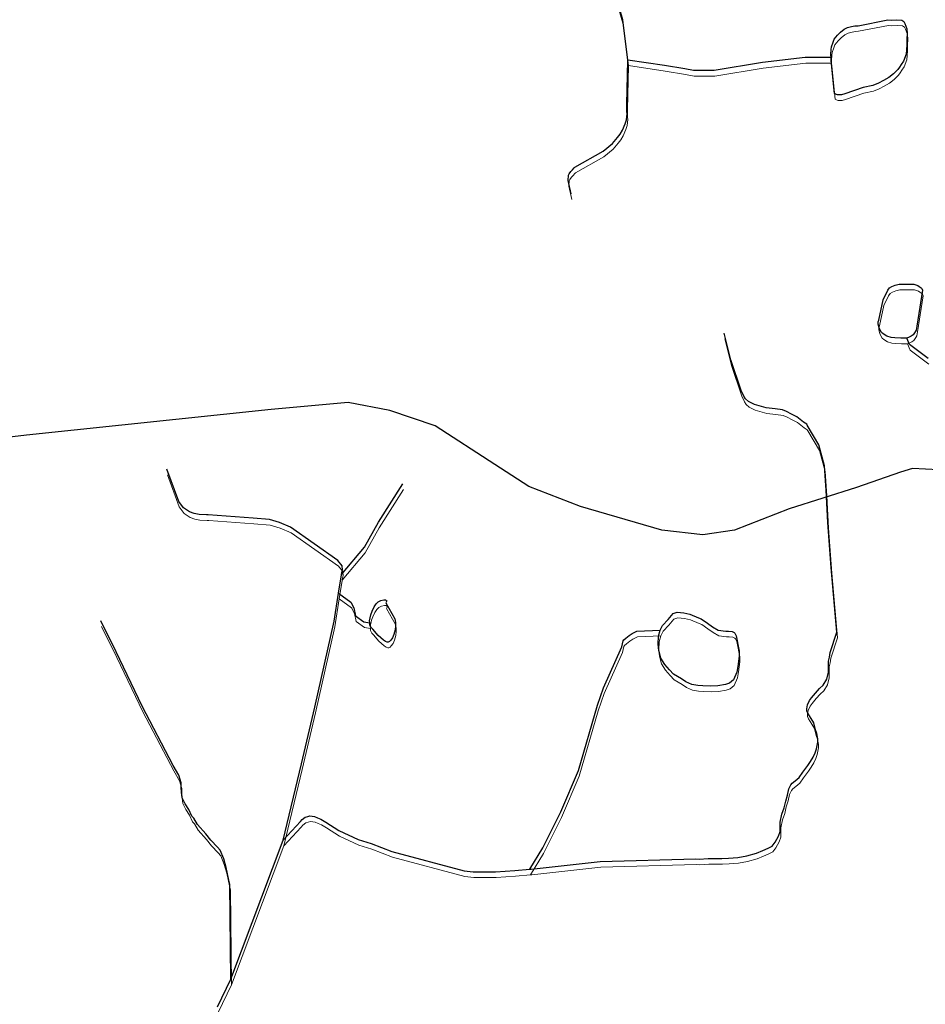
# Model space of a CAD drawing. Units: millimetres. Extents: x 602831 to 628587, y 7012564 to 7026344.
# Drawn here: x 610686 to 611264, y 7020730 to 7021359 of the extents above; entities that cross this region are included whole.
import ezdxf

# ---------------------------------------------------------------- set-up
doc = ezdxf.new("R2010")
doc.units = ezdxf.units.MM
doc.layers.add('CURSO DAGUA', color=4, linetype='Continuous')
doc.layers.add('LAGOA', color=4, linetype='Continuous')
doc.layers.add('HID_Massa_Dagua_A', color=7, linetype='Continuous', lineweight=0)
doc.layers.add('HID_Trecho_Drenagem_L', color=5, linetype='Continuous', lineweight=0)

msp = doc.modelspace()

# ---------------------------------------------------------------- linework, layer by layer
at = {"color": 7}
msp.add_lwpolyline([(611305.86956, 7021069.90419), (611256.14735, 7021072.33735), (611248.57462, 7021069.96074), (611220.44801, 7021060.23807), (611177.39265, 7021046.62631), (611142.55884, 7021033.01456), (611122.43745, 7021029.98976), (611096.19162, 7021032.95045), (611044.29567, 7021048.03541), (611011.23323, 7021060.87405), (610989.60307, 7021074.90309), (610951.59842, 7021099.5524), (610922.60498, 7021109.33386), (610895.96256, 7021114.42025), (610846.98726, 7021110.11642), (610690.76368, 7021093.7088), (610656.42324, 7021089.63203)], dxfattribs=at)
at = {"layer": 'CURSO DAGUA'}
for points in [[(611038.2671, 7021247.8151), (611036.4711, 7021256.3561), (611036.7461, 7021259.7341), (611037.1421, 7021260.6081), (611038.1341, 7021262.0791), (611039.1661, 7021263.1931), (611040.2381, 7021264.3861), (611040.6751, 7021264.8241), (611058.7441, 7021275.0131), (611064.6601, 7021279.9061), (611067.9541, 7021283.8431), (611069.5421, 7021285.8321), (611071.1681, 7021288.4561), (611072.9131, 7021292.5101), (611073.6261, 7021294.9751), (611073.9021, 7021297.0021), (611074.0191, 7021298.8291), (611073.8591, 7021300.3791), (611073.8541, 7021304.9491), (611074.5631, 7021333.2441), (611071.3161, 7021358.8951), (611060.7801, 7021395.6371)], [(611204.1721, 7021334.8451), (611187.6601, 7021334.8871), (611160.5031, 7021331.7141), (611129.5271, 7021326.4671), (611116.4171, 7021326.4481), (611110.8911, 7021327.5551), (611097.8211, 7021329.8051), (611074.5631, 7021333.2441)], [(610812.597, 7020728.611), (610821.07205, 7020746.18405), (610854.52205, 7020835.07605), (610865.58, 7020846.917), (610866.647, 7020848.2439), (610868.674, 7020849.675), (610870.193, 7020850.138), (610871.496, 7020850.466), (610873.157, 7020850.32), (610874.555, 7020850.213), (610876.489, 7020849.374), (610878.556, 7020848.45), (610881.817, 7020846.586), (610889.983, 7020841.142), (610902.472, 7020835.511), (610910.641, 7020832.901), (610923.833, 7020827.756), (610970.037, 7020815.451), (610975.8141, 7020814.765), (610980.925, 7020814.722), (610990.094, 7020814.88), (611002.398, 7020815.617), (611011.90805, 7020816.49505), (611012.864, 7020816.584), (611056.938, 7020821.4069), (611117.968, 7020823.116), (611119.9379, 7020822.888), (611125.828, 7020823.251), (611130.282, 7020823.328), (611134.604, 7020823.403), (611138.665, 7020823.473), (611144.815, 7020823.972), (611150.432, 7020824.987), (611156.561, 7020826.665), (611160.592, 7020828.438), (611164.104, 7020829.94), (611166.704, 7020831.164), (611168.623, 7020833.818), (611170.654, 7020837.653), (611171.783, 7020840.555), (611171.744, 7020842.782), (611171.679, 7020846.58), (611172.772, 7020851.5779), (611174.2729, 7020855.666), (611175.247, 7020860.007), (611176.493, 7020863.697), (611177.3399, 7020867.774), (611178.605, 7020870.416), (611179.373, 7020871.478), (611181.3149, 7020872.8219), (611183.765, 7020875.092), (611186.195, 7020878.54), (611189.398, 7020882.789), (611191.057, 7020885.307), (611192.7129, 7020888.087), (611194.106, 7020890.863), (611194.849, 7020893.365), (611195.825, 7020897.575), (611195.786, 7020899.8019), (611195.204, 7020903.199), (611194.379, 7020905.412), (611193.254, 7020909.8471), (611191.502, 7020912.7), (611189.476, 7020916.203), (611188.798, 7020917.501), (611188.773, 7020918.9421), (611189.123, 7020921.438), (611190.5171, 7020924.213), (611191.666, 7020925.937), (611194.365, 7020928.9969), (611196.806, 7020931.791), (611199.126, 7020934.0579), (611201.418, 7020937.898), (611202.522, 7020942.241), (611202.493, 7020943.944), (611202.531, 7020949.317), (611203.274, 7020951.819), (611203.746, 7020954.841), (611207.8449, 7020967.884), (611204.234, 7021009.095), (611202.156, 7021037.796), (611201.087, 7021058.522), (611199.927, 7021074.168), (611196.329, 7021087.461), (611188.985, 7021100.017), (611188.645, 7021100.662), (611186.6259, 7021102.006), (611182.4701, 7021105.273), (611178.959, 7021107.091), (611175.828, 7021108.743), (611173.168, 7021109.907), (611168.55, 7021110.564), (611162.784, 7021111.209), (611158.367, 7021112.373), (611155.413, 7021113.192), (611151.457, 7021115.146), (611149.7, 7021116.837), (611148.453, 7021118.551), (611146.794, 7021122.188), (611140.153, 7021141.843), (611135.949, 7021158.79)], [(611266.1381, 7021142.5281), (611254.3241, 7021151.6291), (611252.6321, 7021155.6931)], [(610891.7631, 7021004.5931), (610892.0881, 7021005.6821), (610892.2071, 7021006.8761), (610892.3251, 7021007.7111), (610892.2031, 7021010.2171), (610889.4551, 7021013.6751), (610859.2461, 7021035.0041), (610852.3221, 7021037.8621), (610845.7571, 7021039.8841), (610835.4951, 7021040.5901), (610806.7351, 7021042.7101), (610805.6611, 7021042.7091), (610801.0071, 7021042.9431), (610797.6661, 7021043.6551), (610794.8011, 7021044.7271), (610790.9801, 7021047.3481), (610787.8731, 7021051.4021), (610780.2171, 7021071.9191)], [(610891.7631, 7021004.5931), (610906.5391, 7021022.2201), (610915.3971, 7021038.0951), (610930.9621, 7021062.4731)], [(610889.9001, 7020992.6681), (610891.7321, 7021004.4891), (610891.7631, 7021004.5931)], [(610854.52205, 7020835.07605), (610866.2731, 7020883.6911), (610874.6871, 7020920.0001), (610887.1501, 7020974.9171), (610889.9001, 7020992.6681)], [(610889.9001, 7020992.6681), (610897.8031, 7020986.9121), (610897.9361, 7020986.7831), (610898.8851, 7020984.9651), (610899.5671, 7020983.4051), (610900.7031, 7020978.3141), (610906.0111, 7020974.4751), (610909.8231, 7020973.7541)], [(610821.07205, 7020746.18405), (610820.5391, 7020806.9071), (610820.2631, 7020807.6891), (610819.9691, 7020809.5181), (610818.1261, 7020817.6101), (610816.5901, 7020823.0871), (610814.2661, 7020828.6811), (610812.6631, 7020830.4881), (610808.3921, 7020835.0001), (610805.1781, 7020839.0061), (610799.8341, 7020844.9421), (610797.5351, 7020849.0951), (610796.3361, 7020850.2531), (610794.2961, 7020854.5421), (610792.0061, 7020858.1711), (610790.1041, 7020862.0691), (610789.6501, 7020865.5991), (610789.4651, 7020868.7411), (610789.4151, 7020871.6231), (610788.0211, 7020876.4471), (610784.3741, 7020882.8041), (610764.5911, 7020920.5921), (610748.0061, 7020955.2911), (610738.2291, 7020975.1701)], [(611011.90805, 7020816.49505), (611020.2291, 7020830.1641), (611031.7561, 7020853.1621), (611042.9621, 7020879.5611), (611055.2131, 7020921.3101), (611059.0861, 7020932.2521), (611070.6871, 7020958.5271), (611071.5411, 7020962.2111), (611071.9201, 7020963.0041), (611073.2141, 7020963.9431), (611075.4091, 7020965.8151), (611077.2231, 7020967.0261), (611080.2131, 7020968.3881), (611095.1391, 7020969.0391)]]:
    msp.add_lwpolyline(points, dxfattribs=at)
at = {"layer": 'HID_Massa_Dagua_A'}
for points in [[(611240.82248, 7021355.20575), (611243.04548, 7021355.08275), (611246.69848, 7021355.18575), (611249.88548, 7021355.00275), (611251.00548, 7021354.22775), (611251.73848, 7021352.99675), (611252.97848, 7021349.53275), (611253.13548, 7021346.59175), (611253.07048, 7021342.89975), (611253.00248, 7021339.08075), (611252.60548, 7021333.29575), (611250.76348, 7021328.87875), (611249.46548, 7021326.67775), (611248.34648, 7021325.12275), (611247.22748, 7021323.56875), (611244.49148, 7021320.80575), (611241.59748, 7021318.54875), (611238.07848, 7021316.55375), (611234.85948, 7021314.93275), (611231.26248, 7021313.31775), (611225.19448, 7021311.99775), (611213.41248, 7021308.01075), (611211.30148, 7021307.29275), (611208.69948, 7021307.33875), (611208.11848, 7021307.68475), (611206.82648, 7021308.25375), (611204.72348, 7021329.23675), (611204.59148, 7021331.23275), (611204.45948, 7021333.22875), (611204.72448, 7021336.37175), (611204.92148, 7021337.96375), (611206.02648, 7021341.09175), (611206.68648, 7021342.84375), (611208.83248, 7021345.49175), (611210.71248, 7021347.34675), (611213.01348, 7021349.27875), (611215.21548, 7021350.33075), (611217.66248, 7021351.04275), (611219.89348, 7021351.42275), (611221.82748, 7021351.55675)], [(611253.05148, 7021152.08075), (611249.18748, 7021151.98175), (611245.37248, 7021152.21775), (611242.98348, 7021152.42775), (611240.31148, 7021153.23075), (611237.90248, 7021154.65875), (611236.74348, 7021155.56075), (611235.97148, 7021157.00175), (611235.28548, 7021158.56675), (611234.73848, 7021160.84375), (611234.76548, 7021162.35375), (611235.03648, 7021163.44075), (611237.87048, 7021176.44475), (611240.83648, 7021182.72975), (611241.87048, 7021184.22275), (611243.43648, 7021184.94975), (611245.50948, 7021185.87875), (611248.16348, 7021186.41875), (611252.53148, 7021186.55175), (611255.97248, 7021186.48975), (611257.48248, 7021186.46275), (611258.69348, 7021186.06375), (611259.94448, 7021185.62175), (611260.77348, 7021185.01975), (611262.18548, 7021184.19675), (611262.63948, 7021183.76875), (611262.63948, 7021183.72675), (611263.08248, 7021182.71175), (611259.35448, 7021159.56575), (611258.97648, 7021157.17975), (611258.36948, 7021156.05775), (611257.55048, 7021154.85475), (611256.94748, 7021154.02575), (611255.76048, 7021153.33375), (611254.48848, 7021152.64275)], [(610922.85948, 7020958.33875), (610922.08348, 7020957.80175), (610921.38448, 7020957.83375), (610920.33048, 7020958.25175), (610918.96148, 7020959.18775), (610915.59348, 7020962.18475), (610912.16548, 7020966.18275), (610911.18548, 7020967.30075), (610910.33048, 7020968.81275), (610910.24248, 7020970.14175), (610910.15348, 7020971.47175), (610910.82748, 7020975.40975), (610911.79048, 7020977.73975), (610913.09548, 7020980.51075), (610914.24148, 7020982.40675), (610915.61548, 7020983.65175), (610917.34548, 7020984.55475), (610919.25948, 7020984.89275), (610920.35048, 7020984.91175), (610920.79348, 7020984.48375), (610921.06048, 7020984.18275), (610920.60248, 7020982.95275), (610926.14548, 7020972.70775), (610926.57848, 7020970.40275), (610926.70148, 7020968.35375), (610926.52848, 7020965.68975), (610925.62048, 7020962.70675), (610924.73948, 7020960.68375), (610923.58648, 7020959.18075)], [(611132.55848, 7020965.45475), (611137.50048, 7020964.79775), (611139.20048, 7020964.91475), (611141.51848, 7020964.60575), (611142.75048, 7020964.01575), (611143.19448, 7020963.54375), (611144.00848, 7020961.89975), (611145.92248, 7020952.11575), (611145.89148, 7020948.84275), (611145.21748, 7020942.41675), (611144.54048, 7020938.65275), (611142.35648, 7020933.77175), (611139.86348, 7020931.59075), (611137.21548, 7020930.80275), (611132.29848, 7020930.01975), (611127.80748, 7020929.81175), (611122.78748, 7020929.94275), (611119.55448, 7020930.19275), (611115.74648, 7020930.86875), (611111.87748, 7020932.59075), (611109.18548, 7020934.33375), (611106.62748, 7020935.90375), (611104.15748, 7020937.43175), (611101.44948, 7020940.13375), (611098.55248, 7020943.66175), (611095.99548, 7020947.71875), (611094.68948, 7020952.58375), (611094.27048, 7020956.63375), (611094.53248, 7020961.69975), (611095.55848, 7020965.42675), (611097.07648, 7020968.50675), (611100.58948, 7020972.23275), (611103.83848, 7020976.12875), (611106.48648, 7020976.91575), (611110.63548, 7020976.68275), (611114.40448, 7020975.74375), (611119.98648, 7020973.39675), (611121.78748, 7020972.68575), (611125.67448, 7020969.96075), (611128.98748, 7020967.57475)]]:
    msp.add_lwpolyline(points, close=True, dxfattribs=at)
at = {"layer": 'HID_Trecho_Drenagem_L'}
for points in [[(611038.68648, 7021244.20275), (611036.89048, 7021252.74375), (611037.16548, 7021256.12175), (611037.56148, 7021256.99575), (611038.55348, 7021258.46675), (611039.58548, 7021259.58075), (611040.65748, 7021260.77375), (611041.09448, 7021261.21175), (611059.16348, 7021271.40075), (611065.07948, 7021276.29375), (611068.37348, 7021280.23075), (611069.96148, 7021282.21975), (611071.58748, 7021284.84375), (611073.33248, 7021288.89775), (611074.04548, 7021291.36275), (611074.32148, 7021293.38975), (611074.43848, 7021295.21675), (611074.27848, 7021296.76675), (611074.27348, 7021301.33675), (611074.98248, 7021329.63175), (611071.73548, 7021355.28275), (611061.19948, 7021392.02475)], [(611204.59148, 7021331.23275), (611188.07948, 7021331.27475), (611160.92248, 7021328.10175), (611129.94648, 7021322.85475), (611116.83648, 7021322.83575), (611111.31048, 7021323.94275), (611098.24048, 7021326.19275), (611074.98248, 7021329.63175)], [(610813.01638, 7020724.99865), (610821.49143, 7020742.5717), (610854.94143, 7020831.4637), (610865.99938, 7020843.30465), (610867.06638, 7020844.63155), (610869.09338, 7020846.06265), (610870.61238, 7020846.52565), (610871.91538, 7020846.85365), (610873.57638, 7020846.70765), (610874.97438, 7020846.60065), (610876.90838, 7020845.76165), (610878.97538, 7020844.83765), (610882.23638, 7020842.97365), (610890.40238, 7020837.52965), (610902.89138, 7020831.89865), (610911.06038, 7020829.28865), (610924.25238, 7020824.14365), (610970.45638, 7020811.83865), (610976.23348, 7020811.15265), (610981.34438, 7020811.10965), (610990.51338, 7020811.26765), (611002.81738, 7020812.00465), (611012.32743, 7020812.8827), (611013.28338, 7020812.97165), (611057.35738, 7020817.79455), (611118.38738, 7020819.50365), (611120.35728, 7020819.27565), (611126.24738, 7020819.63865), (611130.70138, 7020819.71565), (611135.02338, 7020819.79065), (611139.08438, 7020819.86065), (611145.23438, 7020820.35965), (611150.85138, 7020821.37465), (611156.98038, 7020823.05265), (611161.01138, 7020824.82565), (611164.52338, 7020826.32765), (611167.12338, 7020827.55165), (611169.04238, 7020830.20565), (611171.07338, 7020834.04065), (611172.20238, 7020836.94265), (611172.16338, 7020839.16965), (611172.09838, 7020842.96765), (611173.19138, 7020847.96555), (611174.69228, 7020852.05365), (611175.66638, 7020856.39465), (611176.91238, 7020860.08465), (611177.75928, 7020864.16165), (611179.02438, 7020866.80365), (611179.79238, 7020867.86565), (611181.73428, 7020869.20955), (611184.18438, 7020871.47965), (611186.61438, 7020874.92765), (611189.81738, 7020879.17665), (611191.47638, 7020881.69465), (611193.13228, 7020884.47465), (611194.52538, 7020887.25065), (611195.26838, 7020889.75265), (611196.24438, 7020893.96265), (611196.20538, 7020896.18955), (611195.62338, 7020899.58665), (611194.79838, 7020901.79965), (611193.67338, 7020906.23475), (611191.92138, 7020909.08765), (611189.89538, 7020912.59065), (611189.21738, 7020913.88865), (611189.19238, 7020915.32975), (611189.54238, 7020917.82565), (611190.93648, 7020920.60065), (611192.08538, 7020922.32465), (611194.78438, 7020925.38455), (611197.22538, 7020928.17865), (611199.54538, 7020930.44555), (611201.83738, 7020934.28565), (611202.94138, 7020938.62865), (611202.91238, 7020940.33165), (611202.95038, 7020945.70465), (611203.69338, 7020948.20665), (611204.16538, 7020951.22865), (611208.26428, 7020964.27165), (611204.65338, 7021005.48265), (611202.57538, 7021034.18365), (611201.50638, 7021054.90965), (611200.34638, 7021070.55565), (611196.74838, 7021083.84865), (611189.40438, 7021096.40465), (611189.06438, 7021097.04965), (611187.04528, 7021098.39365), (611182.88948, 7021101.66065), (611179.37838, 7021103.47865), (611176.24738, 7021105.13065), (611173.58738, 7021106.29465), (611168.96938, 7021106.95165), (611163.20338, 7021107.59665), (611158.78638, 7021108.76065), (611155.83238, 7021109.57965), (611151.87638, 7021111.53365), (611150.11938, 7021113.22465), (611148.87238, 7021114.93865), (611147.21338, 7021118.57565), (611140.57238, 7021138.23065), (611136.36838, 7021155.17765)], [(611266.55748, 7021138.91575), (611254.74348, 7021148.01675), (611253.05148, 7021152.08075)], [(610892.18248, 7021000.98075), (610892.50748, 7021002.06975), (610892.62648, 7021003.26375), (610892.74448, 7021004.09875), (610892.62248, 7021006.60475), (610889.87448, 7021010.06275), (610859.66548, 7021031.39175), (610852.74148, 7021034.24975), (610846.17648, 7021036.27175), (610835.91448, 7021036.97775), (610807.15448, 7021039.09775), (610806.08048, 7021039.09675), (610801.42648, 7021039.33075), (610798.08548, 7021040.04275), (610795.22048, 7021041.11475), (610791.39948, 7021043.73575), (610788.29248, 7021047.78975), (610780.63648, 7021068.30675)], [(610892.18248, 7021000.98075), (610906.95848, 7021018.60775), (610915.81648, 7021034.48275), (610931.38148, 7021058.86075)], [(610890.31948, 7020989.05575), (610892.15148, 7021000.87675), (610892.18248, 7021000.98075)], [(610854.94143, 7020831.4637), (610866.69248, 7020880.07875), (610875.10648, 7020916.38775), (610887.56948, 7020971.30475), (610890.31948, 7020989.05575)], [(610890.31948, 7020989.05575), (610898.22248, 7020983.29975), (610898.35548, 7020983.17075), (610899.30448, 7020981.35275), (610899.98648, 7020979.79275), (610901.12248, 7020974.70175), (610906.43048, 7020970.86275), (610910.24248, 7020970.14175)], [(610821.49143, 7020742.5717), (610820.95848, 7020803.29475), (610820.68248, 7020804.07675), (610820.38848, 7020805.90575), (610818.54548, 7020813.99775), (610817.00948, 7020819.47475), (610814.68548, 7020825.06875), (610813.08248, 7020826.87575), (610808.81148, 7020831.38775), (610805.59748, 7020835.39375), (610800.25348, 7020841.32975), (610797.95448, 7020845.48275), (610796.75548, 7020846.64075), (610794.71548, 7020850.92975), (610792.42548, 7020854.55875), (610790.52348, 7020858.45675), (610790.06948, 7020861.98675), (610789.88448, 7020865.12875), (610789.83448, 7020868.01075), (610788.44048, 7020872.83475), (610784.79348, 7020879.19175), (610765.01048, 7020916.97975), (610748.42548, 7020951.67875), (610738.64848, 7020971.55775)], [(611012.32743, 7020812.8827), (611020.64848, 7020826.55175), (611032.17548, 7020849.54975), (611043.38148, 7020875.94875), (611055.63248, 7020917.69775), (611059.50548, 7020928.63975), (611071.10648, 7020954.91475), (611071.96048, 7020958.59875), (611072.33948, 7020959.39175), (611073.63348, 7020960.33075), (611075.82848, 7020962.20275), (611077.64248, 7020963.41375), (611080.63248, 7020964.77575), (611095.55848, 7020965.42675)]]:
    msp.add_lwpolyline(points, dxfattribs=at)
at = {"layer": 'LAGOA'}
for points in [[(611240.4031, 7021358.8181), (611242.6261, 7021358.6951), (611246.2791, 7021358.7981), (611249.4661, 7021358.6151), (611250.5861, 7021357.8401), (611251.3191, 7021356.6091), (611252.5591, 7021353.1451), (611252.7161, 7021350.2041), (611252.6511, 7021346.5121), (611252.5831, 7021342.6931), (611252.1861, 7021336.9081), (611250.3441, 7021332.4911), (611249.0461, 7021330.2901), (611247.9271, 7021328.7351), (611246.8081, 7021327.1811), (611244.0721, 7021324.4181), (611241.1781, 7021322.1611), (611237.6591, 7021320.1661), (611234.4401, 7021318.5451), (611230.8431, 7021316.9301), (611224.7751, 7021315.6101), (611212.9931, 7021311.6231), (611210.8821, 7021310.9051), (611208.2801, 7021310.9511), (611207.6991, 7021311.2971), (611206.4071, 7021311.8661), (611204.3041, 7021332.8491), (611204.1721, 7021334.8451), (611204.0401, 7021336.8411), (611204.3051, 7021339.9841), (611204.5021, 7021341.5761), (611205.6071, 7021344.7041), (611206.2671, 7021346.4561), (611208.4131, 7021349.1041), (611210.2931, 7021350.9591), (611212.5941, 7021352.8911), (611214.7961, 7021353.9431), (611217.2431, 7021354.6551), (611219.4741, 7021355.0351), (611221.4081, 7021355.1691)], [(611252.6321, 7021155.6931), (611248.7681, 7021155.5941), (611244.9531, 7021155.8301), (611242.5641, 7021156.0401), (611239.8921, 7021156.8431), (611237.4831, 7021158.2711), (611236.3241, 7021159.1731), (611235.5521, 7021160.6141), (611234.8661, 7021162.1791), (611234.3191, 7021164.4561), (611234.3461, 7021165.9661), (611234.6171, 7021167.0531), (611237.4511, 7021180.0571), (611240.4171, 7021186.3421), (611241.4511, 7021187.8351), (611243.0171, 7021188.5621), (611245.0901, 7021189.4911), (611247.7441, 7021190.0311), (611252.1121, 7021190.1641), (611255.5531, 7021190.1021), (611257.0631, 7021190.0751), (611258.2741, 7021189.6761), (611259.5251, 7021189.2341), (611260.3541, 7021188.6321), (611261.7661, 7021187.8091), (611262.2201, 7021187.3811), (611262.2201, 7021187.3391), (611262.6631, 7021186.3241), (611258.9351, 7021163.1781), (611258.5571, 7021160.7921), (611257.9501, 7021159.6701), (611257.1311, 7021158.4671), (611256.5281, 7021157.6381), (611255.3411, 7021156.9461), (611254.0691, 7021156.2551)], [(610922.4401, 7020961.9511), (610921.6641, 7020961.4141), (610920.9651, 7020961.4461), (610919.9111, 7020961.8641), (610918.5421, 7020962.8001), (610915.1741, 7020965.7971), (610911.7461, 7020969.7951), (610910.7661, 7020970.9131), (610909.9111, 7020972.4251), (610909.8231, 7020973.7541), (610909.7341, 7020975.0841), (610910.4081, 7020979.0221), (610911.3711, 7020981.3521), (610912.6761, 7020984.1231), (610913.8221, 7020986.0191), (610915.1961, 7020987.2641), (610916.9261, 7020988.1671), (610918.8401, 7020988.5051), (610919.9311, 7020988.5241), (610920.3741, 7020988.0961), (610920.6411, 7020987.7951), (610920.1831, 7020986.5651), (610925.7261, 7020976.3201), (610926.1591, 7020974.0151), (610926.2821, 7020971.9661), (610926.1091, 7020969.3021), (610925.2011, 7020966.3191), (610924.3201, 7020964.2961), (610923.1671, 7020962.7931)], [(611132.1391, 7020969.0671), (611137.0811, 7020968.4101), (611138.7811, 7020968.5271), (611141.0991, 7020968.2181), (611142.3311, 7020967.6281), (611142.7751, 7020967.1561), (611143.5891, 7020965.5121), (611145.5031, 7020955.7281), (611145.4721, 7020952.4551), (611144.7981, 7020946.0291), (611144.1211, 7020942.2651), (611141.9371, 7020937.3841), (611139.4441, 7020935.2031), (611136.7961, 7020934.4151), (611131.8791, 7020933.6321), (611127.3881, 7020933.4241), (611122.3681, 7020933.5551), (611119.1351, 7020933.8051), (611115.3271, 7020934.4811), (611111.4581, 7020936.2031), (611108.7661, 7020937.9461), (611106.2081, 7020939.5161), (611103.7381, 7020941.0441), (611101.0301, 7020943.7461), (611098.1331, 7020947.2741), (611095.5761, 7020951.3311), (611094.2701, 7020956.1961), (611093.8511, 7020960.2461), (611094.1131, 7020965.3121), (611095.1391, 7020969.0391), (611096.6571, 7020972.1191), (611100.1701, 7020975.8451), (611103.4191, 7020979.7411), (611106.0671, 7020980.5281), (611110.2161, 7020980.2951), (611113.9851, 7020979.3561), (611119.5671, 7020977.0091), (611121.3681, 7020976.2981), (611125.2551, 7020973.5731), (611128.5681, 7020971.1871)]]:
    msp.add_lwpolyline(points, close=True, dxfattribs=at)

doc.saveas('drawing.dxf')
